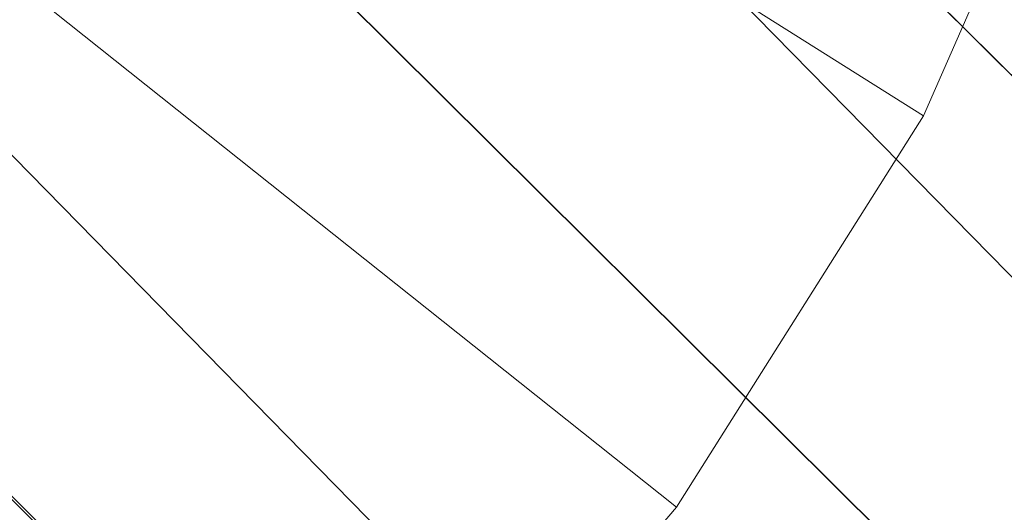
# Model space of a CAD drawing. Units: millimetres. Extents: x 34122 to 45288, y -80278 to -54678.
# Drawn here: x 34194 to 34195, y -64551 to -64550 of the extents above; entities that cross this region are included whole.
import ezdxf

# ---------------------------------------------------------------- set-up
doc = ezdxf.new("R2010")
doc.units = ezdxf.units.MM
doc.header["$MEASUREMENT"] = 0
doc.layers.add('0_Pen_No__65', color=7, linetype='Continuous', lineweight=5, true_color=0x636300)

# ---------------------------------------------------------------- blocks, each defined once
blk = doc.blocks.new('___SOLID3D___365B_BLOCK_', base_point=(3882.8153, -7657.8523, 1368.7635))
at = {"layer": '0_Pen_No__65', "linetype": 'Continuous'}
for p, q in [((3835.8757, -7704.9603, 1368.7635), (3929.7549, -7610.7442, 1368.7635)), ((3929.7549, -7610.7442, 1368.7635), (3835.8757, -7704.9603, 1368.7635)), ((3835.8757, -7704.9603, 1368.7635), (3929.7549, -7610.7442, 1368.7635)), ((3929.7549, -7610.7442, 1368.7635), (3835.8757, -7704.9603, 1368.7635))]:
    blk.add_line(p, q, dxfattribs=at)
blk = doc.blocks.new('___SOLID3D___36EB_BLOCK_', base_point=(3883.455, -7657.2755, 1442.3065))
at = {"layer": '0_Pen_No__65', "linetype": 'Continuous'}
for p, q in [((3915.2616, -7623.6201, 1442.3065), (3849.905, -7689.2117, 1442.3065)), ((3849.905, -7689.2117, 1442.3065), (3915.2616, -7623.6201, 1442.3065)), ((3849.1745, -7688.2534, 1442.3065), (3915.1428, -7623.7388, 1442.3065)), ((3915.1428, -7623.7388, 1442.3065), (3850.0239, -7689.0951, 1442.3065)), ((3916.0095, -7624.604, 1442.3065), (3850.0239, -7689.0951, 1442.3065)), ((3883.5257, -7654.3349, 1442.3065), (3887.2785, -7650.5686, 1442.3065)), ((3887.2785, -7650.5686, 1442.3065), (3883.5257, -7654.3349, 1442.3065))]:
    blk.add_line(p, q, dxfattribs=at)
blk = doc.blocks.new('___SOLID3D___3786_BLOCK_', base_point=(3883.4682, -7657.2004, 1710.5264))
at = {"layer": '0_Pen_No__65', "linetype": 'Continuous'}
for p, q in [((3884.9641, -7652.03, 1710.5264), (3885.7743, -7652.3885, 1710.5264)), ((3885.7743, -7652.3885, 1710.5264), (3884.9641, -7652.03, 1710.5264)), ((3884.6776, -7654.1215, 1710.5264), (3885.7743, -7652.3885, 1710.5264)), ((3885.7743, -7652.3885, 1710.5264), (3884.6776, -7654.1215, 1710.5264)), ((3885.7743, -7652.3885, 1710.5264), (3886.5278, -7652.8654, 1710.5264)), ((3886.5278, -7652.8654, 1710.5264), (3885.7743, -7652.3885, 1710.5264)), ((3885.2403, -7654.4777, 1710.5264), (3886.5278, -7652.8654, 1710.5264)), ((3886.5278, -7652.8654, 1710.5264), (3885.2403, -7654.4777, 1710.5264)), ((3886.5278, -7652.8654, 1710.5264), (3887.2059, -7653.4491, 1710.5264)), ((3887.2059, -7653.4491, 1710.5264), (3886.5278, -7652.8654, 1710.5264)), ((3887.2059, -7653.4491, 1710.5264), (3885.7467, -7654.9136, 1710.5264)), ((3885.7467, -7654.9136, 1710.5264), (3887.2059, -7653.4491, 1710.5264))]:
    blk.add_line(p, q, dxfattribs=at)
blk = doc.blocks.new('___SOLID3D___378A_BLOCK_', base_point=(3883.4682, -7657.2004, 1714.0264))
at = {"layer": '0_Pen_No__65', "linetype": 'Continuous'}
for p, q in [((3884.9641, -7652.03, 1714.0264), (3885.7743, -7652.3885, 1714.0264)), ((3885.7743, -7652.3885, 1714.0264), (3884.9641, -7652.03, 1714.0264)), ((3884.6776, -7654.1215, 1714.0264), (3885.7743, -7652.3885, 1714.0264)), ((3885.7743, -7652.3885, 1714.0264), (3884.6776, -7654.1215, 1714.0264)), ((3885.7743, -7652.3885, 1714.0264), (3886.5278, -7652.8654, 1714.0264)), ((3886.5278, -7652.8654, 1714.0264), (3885.7743, -7652.3885, 1714.0264)), ((3885.2403, -7654.4777, 1714.0264), (3886.5278, -7652.8654, 1714.0264)), ((3886.5278, -7652.8654, 1714.0264), (3885.2403, -7654.4777, 1714.0264)), ((3886.5278, -7652.8654, 1714.0264), (3887.2059, -7653.4491, 1714.0264)), ((3887.2059, -7653.4491, 1714.0264), (3886.5278, -7652.8654, 1714.0264)), ((3887.2059, -7653.4491, 1714.0264), (3885.7467, -7654.9136, 1714.0264)), ((3885.7467, -7654.9136, 1714.0264), (3887.2059, -7653.4491, 1714.0264))]:
    blk.add_line(p, q, dxfattribs=at)
blk = doc.blocks.new('___SOLID3D___378E_BLOCK_', base_point=(3883.4682, -7657.2004, 1717.5264))
at = {"layer": '0_Pen_No__65', "linetype": 'Continuous'}
for p, q in [((3884.9641, -7652.03, 1717.5264), (3885.7743, -7652.3885, 1717.5264)), ((3885.7743, -7652.3885, 1717.5264), (3884.9641, -7652.03, 1717.5264)), ((3884.6776, -7654.1215, 1717.5264), (3885.7743, -7652.3885, 1717.5264)), ((3885.7743, -7652.3885, 1717.5264), (3884.6776, -7654.1215, 1717.5264)), ((3885.7743, -7652.3885, 1717.5264), (3886.5278, -7652.8654, 1717.5264)), ((3886.5278, -7652.8654, 1717.5264), (3885.7743, -7652.3885, 1717.5264)), ((3885.2403, -7654.4777, 1717.5264), (3886.5278, -7652.8654, 1717.5264)), ((3886.5278, -7652.8654, 1717.5264), (3885.2403, -7654.4777, 1717.5264)), ((3886.5278, -7652.8654, 1717.5264), (3887.2059, -7653.4491, 1717.5264)), ((3887.2059, -7653.4491, 1717.5264), (3886.5278, -7652.8654, 1717.5264)), ((3887.2059, -7653.4491, 1717.5264), (3885.7467, -7654.9136, 1717.5264)), ((3885.7467, -7654.9136, 1717.5264), (3887.2059, -7653.4491, 1717.5264))]:
    blk.add_line(p, q, dxfattribs=at)
blk = doc.blocks.new('___SOLID3D___3792_BLOCK_', base_point=(3883.4682, -7657.2004, 1721.0264))
at = {"layer": '0_Pen_No__65', "linetype": 'Continuous'}
for p, q in [((3884.9641, -7652.03, 1721.0264), (3885.7743, -7652.3885, 1721.0264)), ((3885.7743, -7652.3885, 1721.0264), (3884.9641, -7652.03, 1721.0264)), ((3884.6776, -7654.1215, 1721.0264), (3885.7743, -7652.3885, 1721.0264)), ((3885.7743, -7652.3885, 1721.0264), (3884.6776, -7654.1215, 1721.0264)), ((3885.7743, -7652.3885, 1721.0264), (3886.5278, -7652.8654, 1721.0264)), ((3886.5278, -7652.8654, 1721.0264), (3885.7743, -7652.3885, 1721.0264)), ((3885.2403, -7654.4777, 1721.0264), (3886.5278, -7652.8654, 1721.0264)), ((3886.5278, -7652.8654, 1721.0264), (3885.2403, -7654.4777, 1721.0264)), ((3886.5278, -7652.8654, 1721.0264), (3887.2059, -7653.4491, 1721.0264)), ((3887.2059, -7653.4491, 1721.0264), (3886.5278, -7652.8654, 1721.0264)), ((3887.2059, -7653.4491, 1721.0264), (3885.7467, -7654.9136, 1721.0264)), ((3885.7467, -7654.9136, 1721.0264), (3887.2059, -7653.4491, 1721.0264))]:
    blk.add_line(p, q, dxfattribs=at)
blk = doc.blocks.new('___SOLID3D___3796_BLOCK_', base_point=(3883.4682, -7657.2004, 1724.5264))
at = {"layer": '0_Pen_No__65', "linetype": 'Continuous'}
for p, q in [((3884.9641, -7652.03, 1724.5264), (3885.7743, -7652.3885, 1724.5264)), ((3885.7743, -7652.3885, 1724.5264), (3884.9641, -7652.03, 1724.5264)), ((3884.6776, -7654.1215, 1724.5264), (3885.7743, -7652.3885, 1724.5264)), ((3885.7743, -7652.3885, 1724.5264), (3884.6776, -7654.1215, 1724.5264)), ((3885.7743, -7652.3885, 1724.5264), (3886.5278, -7652.8654, 1724.5264)), ((3886.5278, -7652.8654, 1724.5264), (3885.7743, -7652.3885, 1724.5264)), ((3885.2403, -7654.4777, 1724.5264), (3886.5278, -7652.8654, 1724.5264)), ((3886.5278, -7652.8654, 1724.5264), (3885.2403, -7654.4777, 1724.5264)), ((3886.5278, -7652.8654, 1724.5264), (3887.2059, -7653.4491, 1724.5264)), ((3887.2059, -7653.4491, 1724.5264), (3886.5278, -7652.8654, 1724.5264)), ((3887.2059, -7653.4491, 1724.5264), (3885.7467, -7654.9136, 1724.5264)), ((3885.7467, -7654.9136, 1724.5264), (3887.2059, -7653.4491, 1724.5264))]:
    blk.add_line(p, q, dxfattribs=at)
blk = doc.blocks.new('___SOLID3D___379A_BLOCK_', base_point=(3883.4682, -7657.2004, 1728.0264))
at = {"layer": '0_Pen_No__65', "linetype": 'Continuous'}
for p, q in [((3884.9641, -7652.03, 1728.0264), (3885.7743, -7652.3885, 1728.0264)), ((3885.7743, -7652.3885, 1728.0264), (3884.9641, -7652.03, 1728.0264)), ((3884.6776, -7654.1215, 1728.0264), (3885.7743, -7652.3885, 1728.0264)), ((3885.7743, -7652.3885, 1728.0264), (3884.6776, -7654.1215, 1728.0264)), ((3885.7743, -7652.3885, 1728.0264), (3886.5278, -7652.8654, 1728.0264)), ((3886.5278, -7652.8654, 1728.0264), (3885.7743, -7652.3885, 1728.0264)), ((3885.2403, -7654.4777, 1728.0264), (3886.5278, -7652.8654, 1728.0264)), ((3886.5278, -7652.8654, 1728.0264), (3885.2403, -7654.4777, 1728.0264)), ((3886.5278, -7652.8654, 1728.0264), (3887.2059, -7653.4491, 1728.0264)), ((3887.2059, -7653.4491, 1728.0264), (3886.5278, -7652.8654, 1728.0264)), ((3887.2059, -7653.4491, 1728.0264), (3885.7467, -7654.9136, 1728.0264)), ((3885.7467, -7654.9136, 1728.0264), (3887.2059, -7653.4491, 1728.0264))]:
    blk.add_line(p, q, dxfattribs=at)
blk = doc.blocks.new('___SOLID3D___379E_BLOCK_', base_point=(3883.4682, -7657.2004, 1731.5264))
at = {"layer": '0_Pen_No__65', "linetype": 'Continuous'}
for p, q in [((3884.9641, -7652.03, 1731.5264), (3885.7743, -7652.3885, 1731.5264)), ((3885.7743, -7652.3885, 1731.5264), (3884.9641, -7652.03, 1731.5264)), ((3884.6776, -7654.1215, 1731.5264), (3885.7743, -7652.3885, 1731.5264)), ((3885.7743, -7652.3885, 1731.5264), (3884.6776, -7654.1215, 1731.5264)), ((3885.7743, -7652.3885, 1731.5264), (3886.5278, -7652.8654, 1731.5264)), ((3886.5278, -7652.8654, 1731.5264), (3885.7743, -7652.3885, 1731.5264)), ((3885.2403, -7654.4777, 1731.5264), (3886.5278, -7652.8654, 1731.5264)), ((3886.5278, -7652.8654, 1731.5264), (3885.2403, -7654.4777, 1731.5264)), ((3886.5278, -7652.8654, 1731.5264), (3887.2059, -7653.4491, 1731.5264)), ((3887.2059, -7653.4491, 1731.5264), (3886.5278, -7652.8654, 1731.5264)), ((3887.2059, -7653.4491, 1731.5264), (3885.7467, -7654.9136, 1731.5264)), ((3885.7467, -7654.9136, 1731.5264), (3887.2059, -7653.4491, 1731.5264))]:
    blk.add_line(p, q, dxfattribs=at)
blk = doc.blocks.new('___SOLID3D___37A2_BLOCK_', base_point=(3883.4682, -7657.2004, 1735.0264))
at = {"layer": '0_Pen_No__65', "linetype": 'Continuous'}
for p, q in [((3884.9641, -7652.03, 1735.0264), (3885.7743, -7652.3885, 1735.0264)), ((3885.7743, -7652.3885, 1735.0264), (3884.9641, -7652.03, 1735.0264)), ((3884.6776, -7654.1215, 1735.0264), (3885.7743, -7652.3885, 1735.0264)), ((3885.7743, -7652.3885, 1735.0264), (3884.6776, -7654.1215, 1735.0264)), ((3885.7743, -7652.3885, 1735.0264), (3886.5278, -7652.8654, 1735.0264)), ((3886.5278, -7652.8654, 1735.0264), (3885.7743, -7652.3885, 1735.0264)), ((3885.2403, -7654.4777, 1735.0264), (3886.5278, -7652.8654, 1735.0264)), ((3886.5278, -7652.8654, 1735.0264), (3885.2403, -7654.4777, 1735.0264)), ((3886.5278, -7652.8654, 1735.0264), (3887.2059, -7653.4491, 1735.0264)), ((3887.2059, -7653.4491, 1735.0264), (3886.5278, -7652.8654, 1735.0264)), ((3887.2059, -7653.4491, 1735.0264), (3885.7467, -7654.9136, 1735.0264)), ((3885.7467, -7654.9136, 1735.0264), (3887.2059, -7653.4491, 1735.0264))]:
    blk.add_line(p, q, dxfattribs=at)
blk = doc.blocks.new('___SOLID3D___37A6_BLOCK_', base_point=(3883.4682, -7657.2004, 1738.5264))
at = {"layer": '0_Pen_No__65', "linetype": 'Continuous'}
for p, q in [((3884.9641, -7652.03, 1738.5264), (3885.7743, -7652.3885, 1738.5264)), ((3885.7743, -7652.3885, 1738.5264), (3884.9641, -7652.03, 1738.5264)), ((3884.6776, -7654.1215, 1738.5264), (3885.7743, -7652.3885, 1738.5264)), ((3885.7743, -7652.3885, 1738.5264), (3884.6776, -7654.1215, 1738.5264)), ((3885.7743, -7652.3885, 1738.5264), (3886.5278, -7652.8654, 1738.5264)), ((3886.5278, -7652.8654, 1738.5264), (3885.7743, -7652.3885, 1738.5264)), ((3885.2403, -7654.4777, 1738.5264), (3886.5278, -7652.8654, 1738.5264)), ((3886.5278, -7652.8654, 1738.5264), (3885.2403, -7654.4777, 1738.5264)), ((3886.5278, -7652.8654, 1738.5264), (3887.2059, -7653.4491, 1738.5264)), ((3887.2059, -7653.4491, 1738.5264), (3886.5278, -7652.8654, 1738.5264)), ((3887.2059, -7653.4491, 1738.5264), (3885.7467, -7654.9136, 1738.5264)), ((3885.7467, -7654.9136, 1738.5264), (3887.2059, -7653.4491, 1738.5264))]:
    blk.add_line(p, q, dxfattribs=at)
blk = doc.blocks.new('___SOLID3D___37AA_BLOCK_', base_point=(3883.4682, -7657.2004, 1742.0264))
at = {"layer": '0_Pen_No__65', "linetype": 'Continuous'}
for p, q in [((3884.9641, -7652.03, 1742.0264), (3885.7743, -7652.3885, 1742.0264)), ((3885.7743, -7652.3885, 1742.0264), (3884.9641, -7652.03, 1742.0264)), ((3884.6776, -7654.1215, 1742.0264), (3885.7743, -7652.3885, 1742.0264)), ((3885.7743, -7652.3885, 1742.0264), (3884.6776, -7654.1215, 1742.0264)), ((3885.7743, -7652.3885, 1742.0264), (3886.5278, -7652.8654, 1742.0264)), ((3886.5278, -7652.8654, 1742.0264), (3885.7743, -7652.3885, 1742.0264)), ((3885.2403, -7654.4777, 1742.0264), (3886.5278, -7652.8654, 1742.0264)), ((3886.5278, -7652.8654, 1742.0264), (3885.2403, -7654.4777, 1742.0264)), ((3886.5278, -7652.8654, 1742.0264), (3887.2059, -7653.4491, 1742.0264)), ((3887.2059, -7653.4491, 1742.0264), (3886.5278, -7652.8654, 1742.0264)), ((3887.2059, -7653.4491, 1742.0264), (3885.7467, -7654.9136, 1742.0264)), ((3885.7467, -7654.9136, 1742.0264), (3887.2059, -7653.4491, 1742.0264))]:
    blk.add_line(p, q, dxfattribs=at)
blk = doc.blocks.new('___SOLID3D___37AE_BLOCK_', base_point=(3883.4682, -7657.2004, 1745.5264))
at = {"layer": '0_Pen_No__65', "linetype": 'Continuous'}
for p, q in [((3884.9641, -7652.03, 1745.5264), (3885.7743, -7652.3885, 1745.5264)), ((3885.7743, -7652.3885, 1745.5264), (3884.9641, -7652.03, 1745.5264)), ((3884.6776, -7654.1215, 1745.5264), (3885.7743, -7652.3885, 1745.5264)), ((3885.7743, -7652.3885, 1745.5264), (3884.6776, -7654.1215, 1745.5264)), ((3885.7743, -7652.3885, 1745.5264), (3886.5278, -7652.8654, 1745.5264)), ((3886.5278, -7652.8654, 1745.5264), (3885.7743, -7652.3885, 1745.5264)), ((3885.2403, -7654.4777, 1745.5264), (3886.5278, -7652.8654, 1745.5264)), ((3886.5278, -7652.8654, 1745.5264), (3885.2403, -7654.4777, 1745.5264)), ((3886.5278, -7652.8654, 1745.5264), (3887.2059, -7653.4491, 1745.5264)), ((3887.2059, -7653.4491, 1745.5264), (3886.5278, -7652.8654, 1745.5264)), ((3887.2059, -7653.4491, 1745.5264), (3885.7467, -7654.9136, 1745.5264)), ((3885.7467, -7654.9136, 1745.5264), (3887.2059, -7653.4491, 1745.5264))]:
    blk.add_line(p, q, dxfattribs=at)
blk = doc.blocks.new('___SOLID3D___37B2_BLOCK_', base_point=(3883.4682, -7657.2004, 1749.0264))
at = {"layer": '0_Pen_No__65', "linetype": 'Continuous'}
for p, q in [((3884.9641, -7652.03, 1749.0264), (3885.7743, -7652.3885, 1749.0264)), ((3885.7743, -7652.3885, 1749.0264), (3884.9641, -7652.03, 1749.0264)), ((3884.6776, -7654.1215, 1749.0264), (3885.7743, -7652.3885, 1749.0264)), ((3885.7743, -7652.3885, 1749.0264), (3884.6776, -7654.1215, 1749.0264)), ((3885.7743, -7652.3885, 1749.0264), (3886.5278, -7652.8654, 1749.0264)), ((3886.5278, -7652.8654, 1749.0264), (3885.7743, -7652.3885, 1749.0264)), ((3885.2403, -7654.4777, 1749.0264), (3886.5278, -7652.8654, 1749.0264)), ((3886.5278, -7652.8654, 1749.0264), (3885.2403, -7654.4777, 1749.0264)), ((3886.5278, -7652.8654, 1749.0264), (3887.2059, -7653.4491, 1749.0264)), ((3887.2059, -7653.4491, 1749.0264), (3886.5278, -7652.8654, 1749.0264)), ((3887.2059, -7653.4491, 1749.0264), (3885.7467, -7654.9136, 1749.0264)), ((3885.7467, -7654.9136, 1749.0264), (3887.2059, -7653.4491, 1749.0264))]:
    blk.add_line(p, q, dxfattribs=at)
blk = doc.blocks.new('___SOLID3D___37B6_BLOCK_', base_point=(3883.4682, -7657.2004, 1752.5264))
at = {"layer": '0_Pen_No__65', "linetype": 'Continuous'}
for p, q in [((3884.9641, -7652.03, 1752.5264), (3885.7743, -7652.3885, 1752.5264)), ((3885.7743, -7652.3885, 1752.5264), (3884.9641, -7652.03, 1752.5264)), ((3884.6776, -7654.1215, 1752.5264), (3885.7743, -7652.3885, 1752.5264)), ((3885.7743, -7652.3885, 1752.5264), (3884.6776, -7654.1215, 1752.5264)), ((3885.7743, -7652.3885, 1752.5264), (3886.5278, -7652.8654, 1752.5264)), ((3886.5278, -7652.8654, 1752.5264), (3885.7743, -7652.3885, 1752.5264)), ((3885.2403, -7654.4777, 1752.5264), (3886.5278, -7652.8654, 1752.5264)), ((3886.5278, -7652.8654, 1752.5264), (3885.2403, -7654.4777, 1752.5264)), ((3886.5278, -7652.8654, 1752.5264), (3887.2059, -7653.4491, 1752.5264)), ((3887.2059, -7653.4491, 1752.5264), (3886.5278, -7652.8654, 1752.5264)), ((3887.2059, -7653.4491, 1752.5264), (3885.7467, -7654.9136, 1752.5264)), ((3885.7467, -7654.9136, 1752.5264), (3887.2059, -7653.4491, 1752.5264))]:
    blk.add_line(p, q, dxfattribs=at)
blk = doc.blocks.new('___SOLID3D___37BE_BLOCK_', base_point=(3883.4682, -7657.2004, 1756.0264))
at = {"layer": '0_Pen_No__65', "linetype": 'Continuous'}
for p, q in [((3884.9641, -7652.03, 1756.0264), (3885.7743, -7652.3885, 1756.0264)), ((3885.7743, -7652.3885, 1756.0264), (3884.9641, -7652.03, 1756.0264)), ((3884.6776, -7654.1215, 1756.0264), (3885.7743, -7652.3885, 1756.0264)), ((3885.7743, -7652.3885, 1756.0264), (3884.6776, -7654.1215, 1756.0264)), ((3885.7743, -7652.3885, 1756.0264), (3886.5278, -7652.8654, 1756.0264)), ((3886.5278, -7652.8654, 1756.0264), (3885.7743, -7652.3885, 1756.0264)), ((3885.2403, -7654.4777, 1756.0264), (3886.5278, -7652.8654, 1756.0264)), ((3886.5278, -7652.8654, 1756.0264), (3885.2403, -7654.4777, 1756.0264)), ((3886.5278, -7652.8654, 1756.0264), (3887.2059, -7653.4491, 1756.0264)), ((3887.2059, -7653.4491, 1756.0264), (3886.5278, -7652.8654, 1756.0264)), ((3887.2059, -7653.4491, 1756.0264), (3885.7467, -7654.9136, 1756.0264)), ((3885.7467, -7654.9136, 1756.0264), (3887.2059, -7653.4491, 1756.0264))]:
    blk.add_line(p, q, dxfattribs=at)
blk = doc.blocks.new('___SOLID3D___37C2_BLOCK_', base_point=(3883.4682, -7657.2004, 1759.5264))
at = {"layer": '0_Pen_No__65', "linetype": 'Continuous'}
for p, q in [((3884.9641, -7652.03, 1759.5264), (3885.7743, -7652.3885, 1759.5264)), ((3885.7743, -7652.3885, 1759.5264), (3884.9641, -7652.03, 1759.5264)), ((3884.6776, -7654.1215, 1759.5264), (3885.7743, -7652.3885, 1759.5264)), ((3885.7743, -7652.3885, 1759.5264), (3884.6776, -7654.1215, 1759.5264)), ((3885.7743, -7652.3885, 1759.5264), (3886.5278, -7652.8654, 1759.5264)), ((3886.5278, -7652.8654, 1759.5264), (3885.7743, -7652.3885, 1759.5264)), ((3885.2403, -7654.4777, 1759.5264), (3886.5278, -7652.8654, 1759.5264)), ((3886.5278, -7652.8654, 1759.5264), (3885.2403, -7654.4777, 1759.5264)), ((3886.5278, -7652.8654, 1759.5264), (3887.2059, -7653.4491, 1759.5264)), ((3887.2059, -7653.4491, 1759.5264), (3886.5278, -7652.8654, 1759.5264)), ((3887.2059, -7653.4491, 1759.5264), (3885.7467, -7654.9136, 1759.5264)), ((3885.7467, -7654.9136, 1759.5264), (3887.2059, -7653.4491, 1759.5264))]:
    blk.add_line(p, q, dxfattribs=at)
blk = doc.blocks.new('___SOLID3D___37C6_BLOCK_', base_point=(3883.4682, -7657.2004, 1763.0264))
at = {"layer": '0_Pen_No__65', "linetype": 'Continuous'}
for p, q in [((3884.9641, -7652.03, 1763.0264), (3885.7743, -7652.3885, 1763.0264)), ((3885.7743, -7652.3885, 1763.0264), (3884.9641, -7652.03, 1763.0264)), ((3884.6776, -7654.1215, 1763.0264), (3885.7743, -7652.3885, 1763.0264)), ((3885.7743, -7652.3885, 1763.0264), (3884.6776, -7654.1215, 1763.0264)), ((3885.7743, -7652.3885, 1763.0264), (3886.5278, -7652.8654, 1763.0264)), ((3886.5278, -7652.8654, 1763.0264), (3885.7743, -7652.3885, 1763.0264)), ((3885.2403, -7654.4777, 1763.0264), (3886.5278, -7652.8654, 1763.0264)), ((3886.5278, -7652.8654, 1763.0264), (3885.2403, -7654.4777, 1763.0264)), ((3886.5278, -7652.8654, 1763.0264), (3887.2059, -7653.4491, 1763.0264)), ((3887.2059, -7653.4491, 1763.0264), (3886.5278, -7652.8654, 1763.0264)), ((3887.2059, -7653.4491, 1763.0264), (3885.7467, -7654.9136, 1763.0264)), ((3885.7467, -7654.9136, 1763.0264), (3887.2059, -7653.4491, 1763.0264))]:
    blk.add_line(p, q, dxfattribs=at)
blk = doc.blocks.new('___SOLID3D___37CA_BLOCK_', base_point=(3883.4682, -7657.2004, 1766.5264))
at = {"layer": '0_Pen_No__65', "linetype": 'Continuous'}
for p, q in [((3884.9641, -7652.03, 1766.5264), (3885.7743, -7652.3885, 1766.5264)), ((3885.7743, -7652.3885, 1766.5264), (3884.9641, -7652.03, 1766.5264)), ((3884.6776, -7654.1215, 1766.5264), (3885.7743, -7652.3885, 1766.5264)), ((3885.7743, -7652.3885, 1766.5264), (3884.6776, -7654.1215, 1766.5264)), ((3885.7743, -7652.3885, 1766.5264), (3886.5278, -7652.8654, 1766.5264)), ((3886.5278, -7652.8654, 1766.5264), (3885.7743, -7652.3885, 1766.5264)), ((3885.2403, -7654.4777, 1766.5264), (3886.5278, -7652.8654, 1766.5264)), ((3886.5278, -7652.8654, 1766.5264), (3885.2403, -7654.4777, 1766.5264)), ((3886.5278, -7652.8654, 1766.5264), (3887.2059, -7653.4491, 1766.5264)), ((3887.2059, -7653.4491, 1766.5264), (3886.5278, -7652.8654, 1766.5264)), ((3887.2059, -7653.4491, 1766.5264), (3885.7467, -7654.9136, 1766.5264)), ((3885.7467, -7654.9136, 1766.5264), (3887.2059, -7653.4491, 1766.5264))]:
    blk.add_line(p, q, dxfattribs=at)
blk = doc.blocks.new('___SOLID3D___37CE_BLOCK_', base_point=(3883.4682, -7657.2004, 1770.0264))
at = {"layer": '0_Pen_No__65', "linetype": 'Continuous'}
for p, q in [((3884.9641, -7652.03, 1770.0264), (3885.7743, -7652.3885, 1770.0264)), ((3885.7743, -7652.3885, 1770.0264), (3884.9641, -7652.03, 1770.0264)), ((3884.6776, -7654.1215, 1770.0264), (3885.7743, -7652.3885, 1770.0264)), ((3885.7743, -7652.3885, 1770.0264), (3884.6776, -7654.1215, 1770.0264)), ((3885.7743, -7652.3885, 1770.0264), (3886.5278, -7652.8654, 1770.0264)), ((3886.5278, -7652.8654, 1770.0264), (3885.7743, -7652.3885, 1770.0264)), ((3885.2403, -7654.4777, 1770.0264), (3886.5278, -7652.8654, 1770.0264)), ((3886.5278, -7652.8654, 1770.0264), (3885.2403, -7654.4777, 1770.0264)), ((3886.5278, -7652.8654, 1770.0264), (3887.2059, -7653.4491, 1770.0264)), ((3887.2059, -7653.4491, 1770.0264), (3886.5278, -7652.8654, 1770.0264)), ((3887.2059, -7653.4491, 1770.0264), (3885.7467, -7654.9136, 1770.0264)), ((3885.7467, -7654.9136, 1770.0264), (3887.2059, -7653.4491, 1770.0264))]:
    blk.add_line(p, q, dxfattribs=at)
blk = doc.blocks.new('___SOLID3D___37D2_BLOCK_', base_point=(3883.4682, -7657.2004, 1773.5264))
at = {"layer": '0_Pen_No__65', "linetype": 'Continuous'}
for p, q in [((3884.9641, -7652.03, 1773.5264), (3885.7743, -7652.3885, 1773.5264)), ((3885.7743, -7652.3885, 1773.5264), (3884.9641, -7652.03, 1773.5264)), ((3884.6776, -7654.1215, 1773.5264), (3885.7743, -7652.3885, 1773.5264)), ((3885.7743, -7652.3885, 1773.5264), (3884.6776, -7654.1215, 1773.5264)), ((3885.7743, -7652.3885, 1773.5264), (3886.5278, -7652.8654, 1773.5264)), ((3886.5278, -7652.8654, 1773.5264), (3885.7743, -7652.3885, 1773.5264)), ((3885.2403, -7654.4777, 1773.5264), (3886.5278, -7652.8654, 1773.5264)), ((3886.5278, -7652.8654, 1773.5264), (3885.2403, -7654.4777, 1773.5264)), ((3886.5278, -7652.8654, 1773.5264), (3887.2059, -7653.4491, 1773.5264)), ((3887.2059, -7653.4491, 1773.5264), (3886.5278, -7652.8654, 1773.5264)), ((3887.2059, -7653.4491, 1773.5264), (3885.7467, -7654.9136, 1773.5264)), ((3885.7467, -7654.9136, 1773.5264), (3887.2059, -7653.4491, 1773.5264))]:
    blk.add_line(p, q, dxfattribs=at)
blk = doc.blocks.new('___SOLID3D___37D6_BLOCK_', base_point=(3883.4682, -7657.2004, 1777.0264))
at = {"layer": '0_Pen_No__65', "linetype": 'Continuous'}
for p, q in [((3884.9641, -7652.03, 1777.0264), (3885.7743, -7652.3885, 1777.0264)), ((3885.7743, -7652.3885, 1777.0264), (3884.9641, -7652.03, 1777.0264)), ((3884.6776, -7654.1215, 1777.0264), (3885.7743, -7652.3885, 1777.0264)), ((3885.7743, -7652.3885, 1777.0264), (3884.6776, -7654.1215, 1777.0264)), ((3885.7743, -7652.3885, 1777.0264), (3886.5278, -7652.8654, 1777.0264)), ((3886.5278, -7652.8654, 1777.0264), (3885.7743, -7652.3885, 1777.0264)), ((3885.2403, -7654.4777, 1777.0264), (3886.5278, -7652.8654, 1777.0264)), ((3886.5278, -7652.8654, 1777.0264), (3885.2403, -7654.4777, 1777.0264)), ((3886.5278, -7652.8654, 1777.0264), (3887.2059, -7653.4491, 1777.0264)), ((3887.2059, -7653.4491, 1777.0264), (3886.5278, -7652.8654, 1777.0264)), ((3887.2059, -7653.4491, 1777.0264), (3885.7467, -7654.9136, 1777.0264)), ((3885.7467, -7654.9136, 1777.0264), (3887.2059, -7653.4491, 1777.0264))]:
    blk.add_line(p, q, dxfattribs=at)
blk = doc.blocks.new('___SOLID3D___37DA_BLOCK_', base_point=(3883.4682, -7657.2004, 1780.5264))
at = {"layer": '0_Pen_No__65', "linetype": 'Continuous'}
for p, q in [((3884.9641, -7652.03, 1780.5264), (3885.7743, -7652.3885, 1780.5264)), ((3885.7743, -7652.3885, 1780.5264), (3884.9641, -7652.03, 1780.5264)), ((3884.6776, -7654.1215, 1780.5264), (3885.7743, -7652.3885, 1780.5264)), ((3885.7743, -7652.3885, 1780.5264), (3884.6776, -7654.1215, 1780.5264)), ((3885.7743, -7652.3885, 1780.5264), (3886.5278, -7652.8654, 1780.5264)), ((3886.5278, -7652.8654, 1780.5264), (3885.7743, -7652.3885, 1780.5264)), ((3885.2403, -7654.4777, 1780.5264), (3886.5278, -7652.8654, 1780.5264)), ((3886.5278, -7652.8654, 1780.5264), (3885.2403, -7654.4777, 1780.5264)), ((3886.5278, -7652.8654, 1780.5264), (3887.2059, -7653.4491, 1780.5264)), ((3887.2059, -7653.4491, 1780.5264), (3886.5278, -7652.8654, 1780.5264)), ((3887.2059, -7653.4491, 1780.5264), (3885.7467, -7654.9136, 1780.5264)), ((3885.7467, -7654.9136, 1780.5264), (3887.2059, -7653.4491, 1780.5264))]:
    blk.add_line(p, q, dxfattribs=at)
blk = doc.blocks.new('___SOLID3D___37DE_BLOCK_', base_point=(3883.4682, -7657.2004, 1784.0264))
at = {"layer": '0_Pen_No__65', "linetype": 'Continuous'}
for p, q in [((3884.9641, -7652.03, 1784.0264), (3885.7743, -7652.3885, 1784.0264)), ((3885.7743, -7652.3885, 1784.0264), (3884.9641, -7652.03, 1784.0264)), ((3884.6776, -7654.1215, 1784.0264), (3885.7743, -7652.3885, 1784.0264)), ((3885.7743, -7652.3885, 1784.0264), (3884.6776, -7654.1215, 1784.0264)), ((3885.7743, -7652.3885, 1784.0264), (3886.5278, -7652.8654, 1784.0264)), ((3886.5278, -7652.8654, 1784.0264), (3885.7743, -7652.3885, 1784.0264)), ((3885.2403, -7654.4777, 1784.0264), (3886.5278, -7652.8654, 1784.0264)), ((3886.5278, -7652.8654, 1784.0264), (3885.2403, -7654.4777, 1784.0264)), ((3886.5278, -7652.8654, 1784.0264), (3887.2059, -7653.4491, 1784.0264)), ((3887.2059, -7653.4491, 1784.0264), (3886.5278, -7652.8654, 1784.0264)), ((3887.2059, -7653.4491, 1784.0264), (3885.7467, -7654.9136, 1784.0264)), ((3885.7467, -7654.9136, 1784.0264), (3887.2059, -7653.4491, 1784.0264))]:
    blk.add_line(p, q, dxfattribs=at)
blk = doc.blocks.new('___SOLID3D___37E2_BLOCK_', base_point=(3883.4682, -7657.2004, 1787.5264))
at = {"layer": '0_Pen_No__65', "linetype": 'Continuous'}
for p, q in [((3884.9641, -7652.03, 1787.5264), (3885.7743, -7652.3885, 1787.5264)), ((3885.7743, -7652.3885, 1787.5264), (3884.9641, -7652.03, 1787.5264)), ((3884.6776, -7654.1215, 1787.5264), (3885.7743, -7652.3885, 1787.5264)), ((3885.7743, -7652.3885, 1787.5264), (3884.6776, -7654.1215, 1787.5264)), ((3885.7743, -7652.3885, 1787.5264), (3886.5278, -7652.8654, 1787.5264)), ((3886.5278, -7652.8654, 1787.5264), (3885.7743, -7652.3885, 1787.5264)), ((3885.2403, -7654.4777, 1787.5264), (3886.5278, -7652.8654, 1787.5264)), ((3886.5278, -7652.8654, 1787.5264), (3885.2403, -7654.4777, 1787.5264)), ((3886.5278, -7652.8654, 1787.5264), (3887.2059, -7653.4491, 1787.5264)), ((3887.2059, -7653.4491, 1787.5264), (3886.5278, -7652.8654, 1787.5264)), ((3887.2059, -7653.4491, 1787.5264), (3885.7467, -7654.9136, 1787.5264)), ((3885.7467, -7654.9136, 1787.5264), (3887.2059, -7653.4491, 1787.5264))]:
    blk.add_line(p, q, dxfattribs=at)
blk = doc.blocks.new('___SOLID3D___37E6_BLOCK_', base_point=(3883.4682, -7657.2004, 1791.0264))
at = {"layer": '0_Pen_No__65', "linetype": 'Continuous'}
for p, q in [((3884.9641, -7652.03, 1791.0264), (3885.7743, -7652.3885, 1791.0264)), ((3885.7743, -7652.3885, 1791.0264), (3884.9641, -7652.03, 1791.0264)), ((3884.6776, -7654.1215, 1791.0264), (3885.7743, -7652.3885, 1791.0264)), ((3885.7743, -7652.3885, 1791.0264), (3884.6776, -7654.1215, 1791.0264)), ((3885.7743, -7652.3885, 1791.0264), (3886.5278, -7652.8654, 1791.0264)), ((3886.5278, -7652.8654, 1791.0264), (3885.7743, -7652.3885, 1791.0264)), ((3885.2403, -7654.4777, 1791.0264), (3886.5278, -7652.8654, 1791.0264)), ((3886.5278, -7652.8654, 1791.0264), (3885.2403, -7654.4777, 1791.0264)), ((3886.5278, -7652.8654, 1791.0264), (3887.2059, -7653.4491, 1791.0264)), ((3887.2059, -7653.4491, 1791.0264), (3886.5278, -7652.8654, 1791.0264)), ((3887.2059, -7653.4491, 1791.0264), (3885.7467, -7654.9136, 1791.0264)), ((3885.7467, -7654.9136, 1791.0264), (3887.2059, -7653.4491, 1791.0264))]:
    blk.add_line(p, q, dxfattribs=at)
blk = doc.blocks.new('___SOLID3D___37EA_BLOCK_', base_point=(3883.4682, -7657.2004, 1794.5264))
at = {"layer": '0_Pen_No__65', "linetype": 'Continuous'}
for p, q in [((3884.9641, -7652.03, 1794.5264), (3885.7743, -7652.3885, 1794.5264)), ((3885.7743, -7652.3885, 1794.5264), (3884.9641, -7652.03, 1794.5264)), ((3884.6776, -7654.1215, 1794.5264), (3885.7743, -7652.3885, 1794.5264)), ((3885.7743, -7652.3885, 1794.5264), (3884.6776, -7654.1215, 1794.5264)), ((3885.7743, -7652.3885, 1794.5264), (3886.5278, -7652.8654, 1794.5264)), ((3886.5278, -7652.8654, 1794.5264), (3885.7743, -7652.3885, 1794.5264)), ((3885.2403, -7654.4777, 1794.5264), (3886.5278, -7652.8654, 1794.5264)), ((3886.5278, -7652.8654, 1794.5264), (3885.2403, -7654.4777, 1794.5264)), ((3886.5278, -7652.8654, 1794.5264), (3887.2059, -7653.4491, 1794.5264)), ((3887.2059, -7653.4491, 1794.5264), (3886.5278, -7652.8654, 1794.5264)), ((3887.2059, -7653.4491, 1794.5264), (3885.7467, -7654.9136, 1794.5264)), ((3885.7467, -7654.9136, 1794.5264), (3887.2059, -7653.4491, 1794.5264))]:
    blk.add_line(p, q, dxfattribs=at)
blk = doc.blocks.new('___SOLID3D___37F3_BLOCK_', base_point=(3883.4682, -7657.2004, 1798.0264))
at = {"layer": '0_Pen_No__65', "linetype": 'Continuous'}
for p, q in [((3884.9641, -7652.03, 1798.0264), (3885.7743, -7652.3885, 1798.0264)), ((3885.7743, -7652.3885, 1798.0264), (3884.9641, -7652.03, 1798.0264)), ((3884.6776, -7654.1215, 1798.0264), (3885.7743, -7652.3885, 1798.0264)), ((3885.7743, -7652.3885, 1798.0264), (3884.6776, -7654.1215, 1798.0264)), ((3885.7743, -7652.3885, 1798.0264), (3886.5278, -7652.8654, 1798.0264)), ((3886.5278, -7652.8654, 1798.0264), (3885.7743, -7652.3885, 1798.0264)), ((3885.2403, -7654.4777, 1798.0264), (3886.5278, -7652.8654, 1798.0264)), ((3886.5278, -7652.8654, 1798.0264), (3885.2403, -7654.4777, 1798.0264)), ((3886.5278, -7652.8654, 1798.0264), (3887.2059, -7653.4491, 1798.0264)), ((3887.2059, -7653.4491, 1798.0264), (3886.5278, -7652.8654, 1798.0264)), ((3887.2059, -7653.4491, 1798.0264), (3885.7467, -7654.9136, 1798.0264)), ((3885.7467, -7654.9136, 1798.0264), (3887.2059, -7653.4491, 1798.0264))]:
    blk.add_line(p, q, dxfattribs=at)
blk = doc.blocks.new('___SOLID3D___37F7_BLOCK_', base_point=(3883.4682, -7657.2004, 1801.5264))
at = {"layer": '0_Pen_No__65', "linetype": 'Continuous'}
for p, q in [((3884.9641, -7652.03, 1801.5264), (3885.7743, -7652.3885, 1801.5264)), ((3885.7743, -7652.3885, 1801.5264), (3884.9641, -7652.03, 1801.5264)), ((3884.6776, -7654.1215, 1801.5264), (3885.7743, -7652.3885, 1801.5264)), ((3885.7743, -7652.3885, 1801.5264), (3884.6776, -7654.1215, 1801.5264)), ((3885.7743, -7652.3885, 1801.5264), (3886.5278, -7652.8654, 1801.5264)), ((3886.5278, -7652.8654, 1801.5264), (3885.7743, -7652.3885, 1801.5264)), ((3885.2403, -7654.4777, 1801.5264), (3886.5278, -7652.8654, 1801.5264)), ((3886.5278, -7652.8654, 1801.5264), (3885.2403, -7654.4777, 1801.5264)), ((3886.5278, -7652.8654, 1801.5264), (3887.2059, -7653.4491, 1801.5264)), ((3887.2059, -7653.4491, 1801.5264), (3886.5278, -7652.8654, 1801.5264)), ((3887.2059, -7653.4491, 1801.5264), (3885.7467, -7654.9136, 1801.5264)), ((3885.7467, -7654.9136, 1801.5264), (3887.2059, -7653.4491, 1801.5264))]:
    blk.add_line(p, q, dxfattribs=at)
blk = doc.blocks.new('___SOLID3D___37FB_BLOCK_', base_point=(3883.4682, -7657.2004, 1805.0264))
at = {"layer": '0_Pen_No__65', "linetype": 'Continuous'}
for p, q in [((3884.9641, -7652.03, 1805.0264), (3885.7743, -7652.3885, 1805.0264)), ((3885.7743, -7652.3885, 1805.0264), (3884.9641, -7652.03, 1805.0264)), ((3884.6776, -7654.1215, 1805.0264), (3885.7743, -7652.3885, 1805.0264)), ((3885.7743, -7652.3885, 1805.0264), (3884.6776, -7654.1215, 1805.0264)), ((3885.7743, -7652.3885, 1805.0264), (3886.5278, -7652.8654, 1805.0264)), ((3886.5278, -7652.8654, 1805.0264), (3885.7743, -7652.3885, 1805.0264)), ((3885.2403, -7654.4777, 1805.0264), (3886.5278, -7652.8654, 1805.0264)), ((3886.5278, -7652.8654, 1805.0264), (3885.2403, -7654.4777, 1805.0264)), ((3886.5278, -7652.8654, 1805.0264), (3887.2059, -7653.4491, 1805.0264)), ((3887.2059, -7653.4491, 1805.0264), (3886.5278, -7652.8654, 1805.0264)), ((3887.2059, -7653.4491, 1805.0264), (3885.7467, -7654.9136, 1805.0264)), ((3885.7467, -7654.9136, 1805.0264), (3887.2059, -7653.4491, 1805.0264))]:
    blk.add_line(p, q, dxfattribs=at)
blk = doc.blocks.new('___SOLID3D___37FF_BLOCK_', base_point=(3883.4682, -7657.2004, 1808.5264))
at = {"layer": '0_Pen_No__65', "linetype": 'Continuous'}
for p, q in [((3884.9641, -7652.03, 1808.5264), (3885.7743, -7652.3885, 1808.5264)), ((3885.7743, -7652.3885, 1808.5264), (3884.9641, -7652.03, 1808.5264)), ((3884.6776, -7654.1215, 1808.5264), (3885.7743, -7652.3885, 1808.5264)), ((3885.7743, -7652.3885, 1808.5264), (3884.6776, -7654.1215, 1808.5264)), ((3885.7743, -7652.3885, 1808.5264), (3886.5278, -7652.8654, 1808.5264)), ((3886.5278, -7652.8654, 1808.5264), (3885.7743, -7652.3885, 1808.5264)), ((3885.2403, -7654.4777, 1808.5264), (3886.5278, -7652.8654, 1808.5264)), ((3886.5278, -7652.8654, 1808.5264), (3885.2403, -7654.4777, 1808.5264)), ((3886.5278, -7652.8654, 1808.5264), (3887.2059, -7653.4491, 1808.5264)), ((3887.2059, -7653.4491, 1808.5264), (3886.5278, -7652.8654, 1808.5264)), ((3887.2059, -7653.4491, 1808.5264), (3885.7467, -7654.9136, 1808.5264)), ((3885.7467, -7654.9136, 1808.5264), (3887.2059, -7653.4491, 1808.5264))]:
    blk.add_line(p, q, dxfattribs=at)
blk = doc.blocks.new('___SOLID3D___3803_BLOCK_', base_point=(3883.4682, -7657.2004, 1812.0264))
at = {"layer": '0_Pen_No__65', "linetype": 'Continuous'}
for p, q in [((3884.9641, -7652.03, 1812.0264), (3885.7743, -7652.3885, 1812.0264)), ((3885.7743, -7652.3885, 1812.0264), (3884.9641, -7652.03, 1812.0264)), ((3884.6776, -7654.1215, 1812.0264), (3885.7743, -7652.3885, 1812.0264)), ((3885.7743, -7652.3885, 1812.0264), (3884.6776, -7654.1215, 1812.0264)), ((3885.7743, -7652.3885, 1812.0264), (3886.5278, -7652.8654, 1812.0264)), ((3886.5278, -7652.8654, 1812.0264), (3885.7743, -7652.3885, 1812.0264)), ((3885.2403, -7654.4777, 1812.0264), (3886.5278, -7652.8654, 1812.0264)), ((3886.5278, -7652.8654, 1812.0264), (3885.2403, -7654.4777, 1812.0264)), ((3886.5278, -7652.8654, 1812.0264), (3887.2059, -7653.4491, 1812.0264)), ((3887.2059, -7653.4491, 1812.0264), (3886.5278, -7652.8654, 1812.0264)), ((3887.2059, -7653.4491, 1812.0264), (3885.7467, -7654.9136, 1812.0264)), ((3885.7467, -7654.9136, 1812.0264), (3887.2059, -7653.4491, 1812.0264))]:
    blk.add_line(p, q, dxfattribs=at)

msp = doc.modelspace()

# ---------------------------------------------------------------- block references
at = {"layer": '0_Pen_No__65', "linetype": 'Continuous', "zscale": 1000, "rotation": 270.0909404584276}
for name, p in [('___SOLID3D___36EB_BLOCK_', (34190.3229, -64547.6899, 1442306.5133)), ('___SOLID3D___365B_BLOCK_', (34189.1673, -64546.4123, 1368763.4704)), ('___SOLID3D___3786_BLOCK_', (34190.4732, -64547.7161, 1710526.4246)), ('___SOLID3D___378A_BLOCK_', (34190.4732, -64547.7161, 1714026.4246)), ('___SOLID3D___378E_BLOCK_', (34190.4732, -64547.7161, 1717526.4246)), ('___SOLID3D___3792_BLOCK_', (34190.4732, -64547.7161, 1721026.4246)), ('___SOLID3D___3796_BLOCK_', (34190.4732, -64547.7161, 1724526.4246)), ('___SOLID3D___379A_BLOCK_', (34190.4732, -64547.7161, 1728026.4246)), ('___SOLID3D___379E_BLOCK_', (34190.4732, -64547.7161, 1731526.4246)), ('___SOLID3D___37A2_BLOCK_', (34190.4732, -64547.7161, 1735026.4246)), ('___SOLID3D___37A6_BLOCK_', (34190.4732, -64547.7161, 1738526.4246)), ('___SOLID3D___37AA_BLOCK_', (34190.4732, -64547.7161, 1742026.4246)), ('___SOLID3D___37AE_BLOCK_', (34190.4732, -64547.7161, 1745526.4246)), ('___SOLID3D___37B2_BLOCK_', (34190.4732, -64547.7161, 1749026.4246)), ('___SOLID3D___37B6_BLOCK_', (34190.4732, -64547.7161, 1752526.4246)), ('___SOLID3D___37BE_BLOCK_', (34190.4732, -64547.7161, 1756026.4246)), ('___SOLID3D___37C2_BLOCK_', (34190.4732, -64547.7161, 1759526.4246)), ('___SOLID3D___37C6_BLOCK_', (34190.4732, -64547.7161, 1763026.4246)), ('___SOLID3D___37CA_BLOCK_', (34190.4732, -64547.7161, 1766526.4246)), ('___SOLID3D___37CE_BLOCK_', (34190.4732, -64547.7161, 1770026.4246)), ('___SOLID3D___37D2_BLOCK_', (34190.4732, -64547.7161, 1773526.4246)), ('___SOLID3D___37D6_BLOCK_', (34190.4732, -64547.7161, 1777026.4246)), ('___SOLID3D___37DA_BLOCK_', (34190.4732, -64547.7161, 1780526.4246)), ('___SOLID3D___37DE_BLOCK_', (34190.4732, -64547.7161, 1784026.4246)), ('___SOLID3D___37E2_BLOCK_', (34190.4732, -64547.7161, 1787526.4246)), ('___SOLID3D___37E6_BLOCK_', (34190.4732, -64547.7161, 1791026.4246)), ('___SOLID3D___37EA_BLOCK_', (34190.4732, -64547.7161, 1794526.4246)), ('___SOLID3D___37F3_BLOCK_', (34190.4732, -64547.7161, 1798026.4246)), ('___SOLID3D___37F7_BLOCK_', (34190.4732, -64547.7161, 1801526.4246)), ('___SOLID3D___37FB_BLOCK_', (34190.4732, -64547.7161, 1805026.4246)), ('___SOLID3D___37FF_BLOCK_', (34190.4732, -64547.7161, 1808526.4246)), ('___SOLID3D___3803_BLOCK_', (34190.4732, -64547.7161, 1812026.4246))]:
    msp.add_blockref(name, p, dxfattribs=at)

doc.saveas('drawing.dxf')
